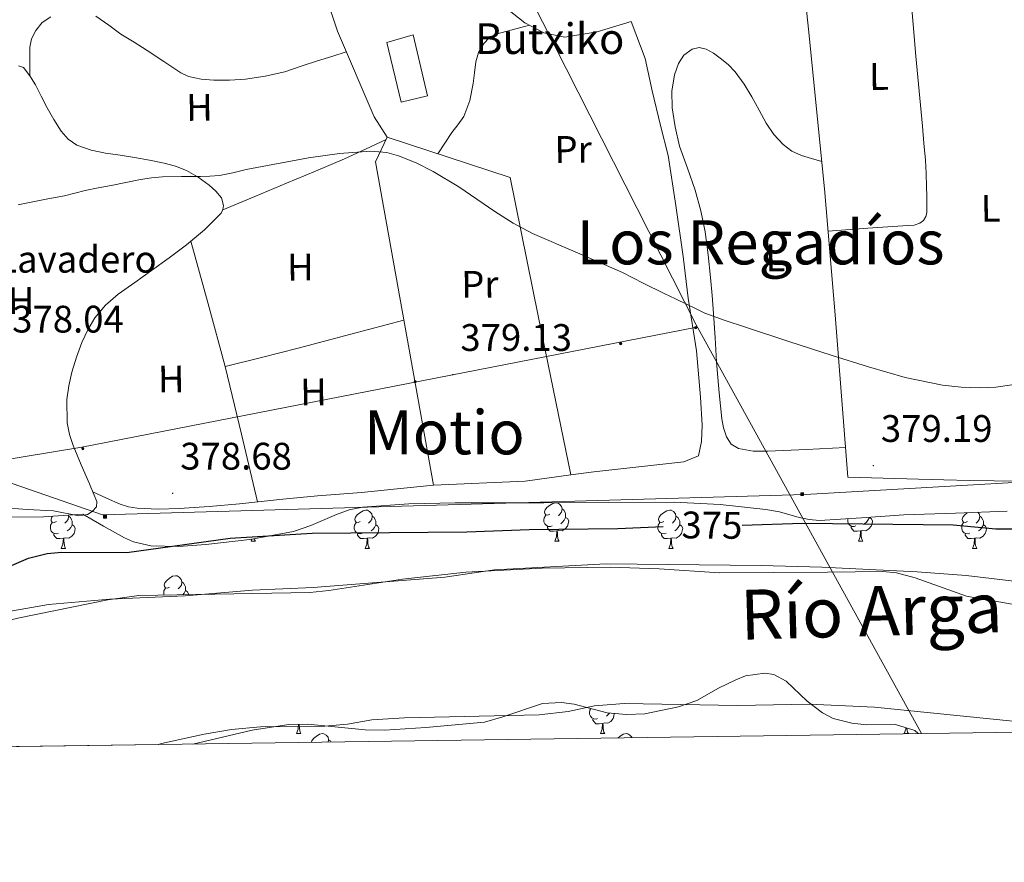
# Model space of a CAD drawing. Units: metres. Extents: x 596200 to 600697, y 4737964 to 4740998.
# Drawn here: x 599225 to 599482, y 4738369 to 4738589 of the extents above; entities that cross this region are included whole.
import ezdxf
from ezdxf.enums import TextEntityAlignment as Align

# ---------------------------------------------------------------- set-up
doc = ezdxf.new("R2010")
doc.units = ezdxf.units.M
doc.header["$MEASUREMENT"] = 0
doc.linetypes.add('TRAZOSX2', pattern=[1.5, 1, -0.5])
for name, color, linetype, lineweight in [('Carátula', 7, 'Continuous', 5), ('Level 11', 142, 'Continuous', 13), ('Level 15', 1, 'Continuous', 0), ('Level 19', 252, 'Continuous', 0), ('Level 20', 19, 'Continuous', 0), ('Level 32', 19, 'Continuous', 0), ('Level 35', 92, 'TRAZOSX2', 0), ('Level 36', 19, 'Continuous', 40), ('Level 37', 92, 'Continuous', 0), ('Level 4', 36, 'Continuous', 30), ('Level 41', 19, 'Continuous', 0), ('Level 43', 142, 'Continuous', 0), ('Level 45', 19, 'Continuous', 0), ('Level 5', 36, 'Continuous', 0), ('Level 51', 144, 'Continuous', 13), ('Level 52', 1, 'Continuous', 13), ('Level 61', 19, 'Continuous', 0), ('Level 7', 19, 'Continuous', 0)]:
    doc.layers.add(name, color=color, linetype=linetype, lineweight=lineweight)
doc.styles.add('Arial', font='ARIAL.TTF', dxfattribs={"height": 0.2})

# ---------------------------------------------------------------- blocks, each defined once
blk = doc.blocks.new('5PELE')
at = {"layer": 'Carátula', "linetype": 'Continuous', "lineweight": 5}
h = blk.add_hatch(color=9, dxfattribs=at)
edge = h.paths.add_edge_path()
edge.add_arc((0, 0), 2.85, 359.999, 719.999)
at = {"layer": 'Carátula', "color": 252, "linetype": 'Continuous', "lineweight": 5}
blk.add_circle((0, 0, 0), 2.85, dxfattribs=at)
blk = doc.blocks.new('5TME')
at = {"layer": 'Carátula', "color": 250, "linetype": 'Continuous', "lineweight": 5}
for p, q in [((3.7, 3.8), (-3.7, -3.8)), ((-3.7, 3.7), (3.8, -3.8))]:
    blk.add_line(p, q, dxfattribs=at)
at = {"layer": 'Carátula', "color": 250, "linetype": 'Continuous', "lineweight": 5, "flags": 128}
blk.add_lwpolyline([(-3.7, -3.8), (3.8, -3.8), (3.8, 3.7), (-3.7, 3.7), (-3.7, -3.8)], dxfattribs=at)
blk = doc.blocks.new('5PATER')
at = {"layer": 'Carátula', "linetype": 'Continuous', "lineweight": 5}
h = blk.add_hatch(color=250, dxfattribs=at)
edge = h.paths.add_edge_path()
edge.add_ellipse((0, 0), major_axis=(-1.33, -1.34), ratio=0.999422, start_angle=0, end_angle=360)

msp = doc.modelspace()

# ---------------------------------------------------------------- linework, layer by layer
at = {"layer": 'Level 11', "color": 142, "linetype": 'Continuous', "lineweight": 13}
for points in [[(599159.24, 4738408.15, 372.61), (599173.41, 4738411.32, 372.61), (599181.09, 4738414.28, 372.61), (599185.17, 4738417.4, 372.61), (599190.17, 4738421.96, 372.61), (599195.45, 4738425.24, 372.61), (599201.9, 4738428.6, 372.61), (599209.02, 4738431.48, 372.61), (599217.38, 4738433.48, 372.61), (599232.82, 4738436.2, 372.61), (599248.82, 4738437.56, 372.61), (599268.54, 4738438.44, 372.61), (599286.14, 4738439.96, 372.61), (599301.94, 4738440.6, 372.61), (599336.3, 4738443.32, 372.61), (599349.3, 4738445.24, 372.61), (599378.42, 4738446.76, 372.61), (599418.9, 4738446.36, 372.61), (599434.77, 4738445.88, 372.61), (599459.65, 4738444.68, 372.61), (599472.49, 4738443.72, 372.61), (599485.69, 4738442.2, 372.61)], [(599261.52, 4738399.62, 372.61), (599262.33, 4738399.88, 372.61), (599273.49, 4738402.36, 372.61), (599280.57, 4738403.56, 372.61), (599288.21, 4738404.2, 372.61), (599304.97, 4738404.44, 372.61), (599310.93, 4738404.92, 372.61), (599317.25, 4738406.04, 372.61), (599325.81, 4738406.6, 372.61), (599360.97, 4738407.4, 372.61), (599368.53, 4738408.28, 372.61), (599375.45, 4738409.72, 372.61), (599383.13, 4738410.36, 372.61), (599412.73, 4738409.8, 372.61), (599431.61, 4738410.12, 372.61), (599448.53, 4738409.4, 372.61), (599485.57, 4738405.64, 372.61), (599499.01, 4738405.88, 372.61), (599516.85, 4738407.48, 372.61), (599532.17, 4738407.64, 372.61), (599564.09, 4738405.24, 372.61), (599574.8, 4738404.11, 372.61)]]:
    msp.add_polyline3d(points, dxfattribs=at)
at = {"layer": 'Level 15', "color": 5, "linetype": 'Continuous', "lineweight": 0}
msp.add_polyline3d([(599324.88, 4738567.32, 380.71), (599321.19, 4738582.92, 380.77), (599328.07, 4738584.87, 380.76), (599331.84, 4738569, 380.76), (599324.88, 4738567.32, 380.71)], dxfattribs=at)
at = {"layer": 'Level 20', "color": 19, "linetype": 'Continuous', "lineweight": 0, "ltscale": 0.5}
for points in [[(599441.57, 4738469.41, 379.7), (599438.29, 4738511.81, 380.05), (599435.47, 4738544.72, 381.43), (599431.3, 4738586.42, 381.41), (599428.58, 4738611.79, 381.72), (599456.4, 4738613.62, 381.72), (599489.51, 4738612.34, 381.73), (599513.89, 4738610.94, 381.72), (599520.5, 4738610.11, 381.7), (599524.69, 4738608.72, 381.7), (599528.65, 4738606.55, 381.7), (599529.12, 4738606.29, 381.7), (599532.02, 4738602.35, 381.7), (599532.8, 4738596.24, 381.7), (599534.42, 4738561.84, 381.62), (599535.14, 4738532.96, 381.4), (599535.02, 4738523.34, 381.38), (599533.06, 4738516.69, 381.17), (599529.84, 4738510.16, 381.17), (599528.65, 4738506.88, 381.07), (599526.56, 4738501.1, 380.9), (599523.58, 4738488.9, 380.71), (599523.5, 4738476.08, 380.58), (599523.54, 4738464.58, 380.1)], [(599321.27, 4738558.18, 381.03), (599317.87, 4738563.46, 381.24), (599308.28, 4738585.86, 382.56), (599301.91, 4738605.04, 385.2), (599314.23, 4738607.4, 384.53), (599323.25, 4738607.28, 383.99), (599337.86, 4738606.39, 383.4), (599357.41, 4738605.86, 382.56), (599372.88, 4738606.56, 381.96), (599392.96, 4738607.91, 381.96)], [(599342.74, 4738596.5, 382.05), (599348.39, 4738596.66, 381.89), (599352.69, 4738591.6, 381.81), (599357.22, 4738588.05, 381.68), (599362.16, 4738585.41, 381.6), (599367.64, 4738584.29, 381.57), (599376.1, 4738585.72, 381.64), (599385.01, 4738588.4, 381.75), (599388.66, 4738578.74, 381.73), (599390.51, 4738570.29, 381.59), (599392.69, 4738561.19, 381.46), (599394.64, 4738553.39, 381.16), (599396.67, 4738540.35, 381.03), (599398.61, 4738527.01, 380.96), (599399.87, 4738516.19, 380.69), (599402.02, 4738502.4, 380.36), (599403.07, 4738490.31, 380.02), (599403.52, 4738482.99, 379.96), (599403.36, 4738478.74, 379.94), (599402.59, 4738475.01, 379.94), (599398.72, 4738473.39, 379.96), (599375.22, 4738470.8, 380), (599369.22, 4738470, 380)], [(599369.22, 4738470, 380), (599357.3, 4738468.4, 379.99), (599333.33, 4738467.36, 380.71), (599318.18, 4738551.78, 381.03), (599321.27, 4738558.18, 381.03)], [(599321.27, 4738558.18, 381.03), (599353.41, 4738547.62, 380.36), (599360.67, 4738511.54, 380.31), (599369.22, 4738470, 380)]]:
    msp.add_polyline3d(points, dxfattribs=at)
at = {"layer": 'Level 32', "color": 6, "linetype": 'Continuous', "lineweight": 0, "ltscale": 0.5}
for points in [[(597699.48, 4738625.42, 408.21), (597891.28, 4738677.24, 427.31), (598038.22, 4738720.28, 428.83), (598302.32, 4738783.22, 439.49), (598459.07, 4738828.51, 427.16), (598766.53, 4738909.54, 439.85), (598964.31, 4738959.78, 443.94), (599146, 4739004.62, 433.95), (599203.48, 4738890.74, 420.84), (599294.02, 4738722.02, 409.26), (599401.96, 4738509.16, 380.01), (599460.82, 4738402.48, 374.08)], [(599044.74, 4738561.51, 410.49), (599082.17, 4738516.7, 390.12), (599246.96, 4738459.56, 377.89), (599430.42, 4738464.93, 376.95), (599531.96, 4738470.7, 378.61)], [(599165.39, 4738464.7, 378.53), (599241.52, 4738477.26, 378.41), (599401.69, 4738508.49, 380.01)]]:
    msp.add_polyline3d(points, dxfattribs=at)
at = {"layer": 'Level 35', "color": 92, "linetype": 'Continuous', "lineweight": 0, "ltscale": 0.5}
for points in [[(599220.1, 4738458.95, 384.33), (599231.54, 4738459.08, 384.27), (599241.78, 4738459.72, 384.27), (599247.21, 4738456.66, 385.15), (599252.64, 4738453.59, 386.04), (599255.02, 4738452.5, 386.3), (599259.53, 4738451.45, 386.32), (599266.73, 4738451.31, 385.82), (599273.89, 4738451.86, 385.46), (599285.36, 4738453.11, 385.48), (599296.8, 4738455.25, 385.59), (599301.37, 4738456.76, 385.71), (599308, 4738459.67, 385.97), (599311.36, 4738460.88, 386.07), (599314.85, 4738461.59, 386.1), (599326.94, 4738462.48, 385.98), (599339.04, 4738462.74, 385.84), (599350.62, 4738462.74, 385.79), (599362.21, 4738462.74, 385.72)], [(599362.21, 4738462.74, 385.72), (599379.2, 4738462.8, 385.34), (599396.19, 4738462.87, 384.88), (599408.21, 4738462.26, 384.75), (599420.19, 4738461.01, 384.63), (599423.7, 4738460.34, 384.45), (599428.89, 4738458.89, 383.99), (599431.5, 4738458.34, 383.8), (599434.14, 4738458.13, 383.73), (599445.18, 4738458.78, 383.79), (599456.22, 4738459.6, 383.86), (599469.7, 4738460.04, 383.89), (599483.17, 4738460.5, 383.92)], [(599484.52, 4738436.28, 383.67), (599472.53, 4738438.36, 383.31), (599459.13, 4738443.16, 383.07), (599454.27, 4738444.4, 382.93), (599450.73, 4738444.76, 382.83), (599436.3, 4738444.6, 382.59), (599408.09, 4738444.44, 383.25), (599392.3, 4738445.48, 383.49), (599379.5, 4738445.94, 383.69), (599361.74, 4738445.64, 383.85), (599341.78, 4738444.66, 384.04), (599325.3, 4738442.76, 384.33), (599306.06, 4738439.8, 384.57), (599301.07, 4738439.34, 384.56), (599256.38, 4738438.52, 384.81), (599248.3, 4738437.4, 384.87), (599224.8, 4738432.61, 384.92), (599216.5, 4738430.6, 384.93), (599209.65, 4738428.52, 384.93), (599200.37, 4738424.8, 384.87)], [(599270.5, 4738399.75, 383.79), (599286.05, 4738403.4, 383.76), (599295.57, 4738404.84, 383.52), (599300.58, 4738404.94, 383.52), (599315.53, 4738403.48, 383.4), (599320.53, 4738403.39, 383.4), (599331.36, 4738404.09, 383.4), (599346.69, 4738405.48, 383.4), (599351.51, 4738406.81, 383.4), (599361.81, 4738410.36, 383.16), (599366.8, 4738410.62, 382.93), (599370.09, 4738410.12, 382.8), (599378.73, 4738407.88, 382.68), (599383.73, 4738407.44, 382.68), (599388.53, 4738407.64, 382.68), (599397.37, 4738409.48, 382.68), (599402.11, 4738411.08, 382.74), (599407.81, 4738414.36, 382.74), (599412.32, 4738416.52, 382.74), (599414.89, 4738417.56, 382.74), (599419.9, 4738418.27, 382.74), (599422.21, 4738417.88, 382.74), (599425.45, 4738416.2, 382.74), (599430.97, 4738410.92, 382.74), (599434.95, 4738407.92, 382.74), (599437.73, 4738406.44, 382.74), (599442.61, 4738405.16, 382.74), (599446.53, 4738404.76, 382.74), (599454.01, 4738404.84, 382.74), (599459.09, 4738403.32, 382.86), (599459.91, 4738402.46, 382.91)]]:
    msp.add_polyline3d(points, dxfattribs=at)
at = {"layer": 'Level 36', "color": 92, "linetype": 'Continuous', "lineweight": 0}
for points in [[(599456.11, 4738613.6, 381.38), (599456.92, 4738605.79, 381.29), (599457.73, 4738598.02, 381.2), (599458.58, 4738588.68, 381.11), (599459.38, 4738579.35, 381.01), (599460.22, 4738570.19, 380.91), (599461.07, 4738561.03, 380.8), (599461.47, 4738556.59, 380.75), (599461.83, 4738552.15, 380.69), (599462.02, 4738548.68, 380.69), (599462.15, 4738545.22, 380.69), (599462.2, 4738542.89, 380.67), (599462.21, 4738540.56, 380.66), (599462.22, 4738538.47, 380.66), (599461.98, 4738537.44, 380.66), (599461.36, 4738536.45, 380.66), (599460.42, 4738535.7, 380.66), (599458.88, 4738535.25, 380.66), (599457.26, 4738535.14, 380.66), (599446.82, 4738534.39, 380.67), (599436.42, 4738533.64, 380.68)], [(599227.98, 4738574.16, 381.7), (599227.96, 4738577.9, 382.13), (599227.94, 4738581.64, 382.55), (599228.38, 4738583.89, 382.6), (599229.51, 4738586.05, 382.58), (599231.19, 4738588.08, 382.71), (599233.4, 4738589.56, 382.84)], [(599245.17, 4738589.78, 383.14), (599248.57, 4738587.44, 383.1), (599251.75, 4738585.11, 383.01), (599255.17, 4738582.98, 382.9), (599258.6, 4738580.85, 382.72), (599262.91, 4738577.9, 382.34), (599267.36, 4738574.96, 381.92), (599269.41, 4738574.04, 381.78), (599272.65, 4738573.31, 381.59), (599275.97, 4738573.06, 381.48), (599280.1, 4738573.03, 381.41), (599284.23, 4738573.35, 381.36), (599289.41, 4738574.07, 381.31), (599294.5, 4738575.24, 381.27), (599298.79, 4738576.69, 381.3), (599303.08, 4738578.13, 381.25), (599306.84, 4738579.28, 381.07), (599310.6, 4738580.43, 380.88)], [(599334.54, 4738553.82, 380.34), (599336.35, 4738556.62, 380.34), (599338.15, 4738559.4, 380.34), (599339.72, 4738561.44, 380.33), (599341.27, 4738563.56, 380.36), (599342.88, 4738567.78, 380.47), (599343.76, 4738572.21, 380.6), (599344.07, 4738575.02, 380.67), (599344.39, 4738577.83, 380.74), (599345.14, 4738580.31, 380.81), (599346.48, 4738582.63, 380.88), (599347.9, 4738584.14, 380.89), (599349.64, 4738585.06, 380.88), (599353.92, 4738586.2, 380.92), (599358.43, 4738587.4, 380.96)], [(599434.76, 4738551.8, 380.68), (599432.09, 4738552.59, 380.68), (599429.44, 4738553.36, 380.69), (599426.92, 4738554.51, 380.69), (599424.69, 4738556.26, 380.69), (599422.26, 4738558.89, 380.79), (599420.27, 4738561.81, 380.9), (599418.4, 4738565.26, 380.91), (599416.53, 4738568.71, 380.93), (599414.48, 4738572.06, 380.99), (599412.19, 4738575.28, 381.06), (599410.34, 4738577.17, 381.12), (599408.27, 4738578.85, 381.17), (599406.49, 4738580.12, 381.22), (599404.61, 4738581.19, 381.27), (599402.78, 4738581.59, 381.28), (599400.9, 4738581.12, 381.28), (599398.78, 4738579.57, 381.29), (599397.33, 4738577.38, 381.27), (599396.33, 4738574.5, 381.22), (599395.6, 4738570.18, 381.12), (599395.73, 4738565.87, 381.03), (599396.46, 4738560.85, 380.9), (599397.65, 4738555.84, 380.79), (599399.73, 4738550.09, 380.79), (599401.73, 4738544.37, 380.85), (599403.19, 4738538.94, 380.86), (599404.29, 4738533.43, 380.82), (599405.09, 4738527.5, 380.68), (599405.71, 4738521.55, 380.53), (599406.12, 4738516.85, 380.44), (599406.48, 4738512.15, 380.34), (599406.89, 4738505.83, 380.15), (599407.31, 4738499.51, 380), (599407.64, 4738495.46, 379.98), (599407.98, 4738491.43, 379.96), (599408.31, 4738488.06, 379.94), (599408.67, 4738484.69, 379.92), (599409.09, 4738482.28, 379.84), (599409.89, 4738479.91, 379.75), (599411.13, 4738478.04, 379.74), (599413.01, 4738476.88, 379.73), (599416.85, 4738476.2, 379.72), (599420.7, 4738476.18, 379.73), (599430.81, 4738476.67, 379.86), (599440.97, 4738477.17, 379.99)], [(599225.01, 4738576.82, 381.98), (599226.26, 4738576.39, 381.91), (599227.94, 4738574.23, 381.71), (599229.38, 4738571.89, 381.52), (599230.93, 4738568.86, 381.39), (599232.48, 4738565.84, 381.25), (599234.24, 4738562.77, 381.03), (599236.16, 4738559.76, 380.8), (599237.93, 4738557.64, 380.65), (599240.23, 4738556.08, 380.53), (599243.94, 4738554.81, 380.47), (599247.73, 4738554.04, 380.42), (599251.51, 4738553.47, 380.33), (599255.28, 4738552.88, 380.21), (599259.18, 4738552.17, 380.06), (599263.07, 4738551.38, 379.91), (599265.99, 4738550.6, 379.8), (599268.83, 4738549.51, 379.7)], [(599278.36, 4738539.22, 379.12), (599286.68, 4738542.72, 379.38), (599294.99, 4738546.21, 379.65), (599302.58, 4738549.28, 379.85), (599310.1, 4738552.5, 379.97), (599315.58, 4738555.05, 380.05), (599320.97, 4738557.56, 380.13)], [(599268.83, 4738549.51, 379.7), (599271.89, 4738547.77, 379.67), (599274.75, 4738545.65, 379.62), (599276.52, 4738544.1, 379.45), (599278, 4738542.32, 379.27), (599278.56, 4738540.32, 379.16), (599278.38, 4738539.26, 379.12), (599277.87, 4738538.37, 379.08), (599273.55, 4738533.98, 378.84), (599268.83, 4738530.05, 378.69), (599264.31, 4738526.68, 378.63), (599259.76, 4738523.35, 378.61), (599255.37, 4738520.26, 378.61), (599250.98, 4738517.16, 378.61), (599247.74, 4738514.33, 378.61), (599244.96, 4738511, 378.61), (599243.05, 4738507.88, 378.56), (599241.54, 4738504.56, 378.47), (599240.14, 4738500.76, 378.37), (599238.94, 4738496.87, 378.28), (599238.11, 4738493.3, 378.25), (599237.63, 4738489.72, 378.28), (599237.72, 4738483.61, 378.33), (599238.26, 4738480.59, 378.36), (599239.22, 4738477.68, 378.39), (599241.36, 4738472.64, 378.41), (599243.5, 4738467.64, 378.36), (599244.48, 4738465.36, 378.29), (599245.46, 4738463.09, 378.23), (599245.36, 4738461.7, 378.19), (599244.24, 4738460.42, 378.15), (599242.98, 4738459.69, 378.12), (599240.76, 4738459.3, 378.08), (599234.11, 4738460.61, 378), (599227.22, 4738461.01, 377.81), (599220.34, 4738461.46, 377.62)], [(599287.38, 4738462.96, 378.32), (599283.26, 4738480.65, 378.91), (599278.98, 4738498.31, 379.3), (599274.55, 4738514.68, 379.11), (599269.98, 4738531.01, 378.73)], [(599325.6, 4738510.44, 379.83), (599311.81, 4738506.73, 379.54), (599297.98, 4738503.06, 379.32), (599288.49, 4738500.66, 379.29), (599278.98, 4738498.31, 379.3)], [(599333.33, 4738467.37, 379.51), (599323.92, 4738466.38, 379.26), (599314.56, 4738465.4, 379.01), (599308.82, 4738464.94, 378.98), (599303.07, 4738464.53, 378.96), (599298.53, 4738464.12, 378.65), (599293.98, 4738463.68, 378.36), (599288.34, 4738463.07, 378.32), (599282.69, 4738462.44, 378.36), (599274.82, 4738461.78, 378.47), (599266.94, 4738461.28, 378.58), (599261.46, 4738461.1, 378.65), (599255.97, 4738461.3, 378.71), (599253.72, 4738461.65, 378.75), (599251.57, 4738462.37, 378.72), (599247.98, 4738463.97, 378.51), (599244.39, 4738465.57, 378.3)], [(599523.54, 4738464.58, 379.3), (599515.63, 4738464.99, 379.35), (599507.73, 4738465.41, 379.4), (599501.79, 4738466.53, 379.39), (599495.86, 4738467.78, 379.36), (599491.08, 4738468.18, 379.36), (599486.3, 4738468.38, 379.36), (599479.81, 4738468.47, 379.44), (599473.31, 4738468.58, 379.52), (599466.66, 4738468.74, 379.53), (599460.02, 4738468.91, 379.54), (599450.79, 4738469.16, 379.62), (599441.57, 4738469.41, 379.7)], [(599363.75, 4738459.76, 0.01), (599363.22, 4738459.5, 0.01), (599362.69, 4738459.55, 0.01), (599362.42, 4738459.92, 0.01), (599362.37, 4738460.35, 0.01), (599362.53, 4738460.87, 0.01), (599363.01, 4738461.46, 0.01), (599363.64, 4738461.99, 0.01), (599364.54, 4738462.58, 0.01), (599365.29, 4738462.74, 0.01), (599365.71, 4738462.68, 0.01), (599366.24, 4738462.37, 0.01), (599366.77, 4738461.78, 0.01), (599366.93, 4738461.14, 0.01), (599366.82, 4738460.29, 0.01), (599366.4, 4738459.76, 0.01), (599365.98, 4738459.34, 0.01)], [(599237.99, 4738459.49, 0.01), (599238.05, 4738459.24, 0.01), (599237.94, 4738458.39, 0.01), (599237.52, 4738457.86, 0.01), (599237.1, 4738457.44, 0.01)], [(599314.19, 4738457.86, 0.01), (599313.66, 4738457.59, 0.01), (599313.13, 4738457.65, 0.01), (599312.87, 4738458.02, 0.01), (599312.81, 4738458.44, 0.01), (599312.97, 4738458.96, 0.01), (599313.45, 4738459.56, 0.01), (599314.09, 4738460.09, 0.01), (599314.99, 4738460.67, 0.01), (599315.73, 4738460.83, 0.01), (599316.16, 4738460.78, 0.01), (599316.69, 4738460.46, 0.01), (599317.22, 4738459.88, 0.01), (599317.38, 4738459.24, 0.01), (599317.27, 4738458.39, 0.01), (599316.84, 4738457.86, 0.01), (599316.42, 4738457.43, 0.01)], [(599364.33, 4738456.68, 0.01), (599363.91, 4738456.52, 0.01), (599363.32, 4738456.58, 0.01), (599362.85, 4738456.79, 0.01), (599362.42, 4738457.22, 0.01), (599362.21, 4738457.8, 0.01), (599362.21, 4738458.22, 0.01), (599362.26, 4738458.81, 0.01), (599362.69, 4738459.5, 0.01)], [(599366.93, 4738461.14, 0.01), (599367.41, 4738460.83, 0.01), (599367.72, 4738460.19, 0.01), (599367.88, 4738459.87, 0.01), (599367.88, 4738459.29, 0.01), (599367.88, 4738458.86, 0.01), (599367.51, 4738458.17, 0.01), (599367.09, 4738457.69, 0.01), (599366.61, 4738457.27, 0.01)], [(599393.52, 4738457.86, 0.01), (599392.99, 4738457.59, 0.01), (599392.46, 4738457.65, 0.01), (599392.2, 4738458.02, 0.01), (599392.14, 4738458.44, 0.01), (599392.3, 4738458.96, 0.01), (599392.78, 4738459.56, 0.01), (599393.42, 4738460.09, 0.01), (599394.32, 4738460.67, 0.01), (599395.06, 4738460.83, 0.01), (599395.48, 4738460.78, 0.01), (599396.02, 4738460.46, 0.01), (599396.54, 4738459.88, 0.01), (599396.7, 4738459.24, 0.01), (599396.6, 4738458.39, 0.01), (599396.17, 4738457.86, 0.01), (599395.75, 4738457.43, 0.01)], [(599472.85, 4738457.86, 0.01), (599472.32, 4738457.59, 0.01), (599471.79, 4738457.65, 0.01), (599471.52, 4738458.02, 0.01), (599471.47, 4738458.44, 0.01), (599471.63, 4738458.96, 0.01), (599472.11, 4738459.56, 0.01), (599472.74, 4738460.09, 0.01), (599472.84, 4738460.15, 0.01)], [(599475.54, 4738460.24, 0.01), (599475.87, 4738459.88, 0.01), (599476.03, 4738459.24, 0.01), (599475.92, 4738458.39, 0.01), (599475.5, 4738457.86, 0.01), (599475.08, 4738457.43, 0.01)], [(599235.45, 4738454.78, 0.01), (599235.03, 4738454.62, 0.01), (599234.44, 4738454.68, 0.01), (599233.97, 4738454.89, 0.01), (599233.54, 4738455.32, 0.01), (599233.33, 4738455.9, 0.01), (599233.33, 4738456.32, 0.01), (599233.38, 4738456.9, 0.01), (599233.81, 4738457.6, 0.01)], [(599234.87, 4738457.86, 0.01), (599234.34, 4738457.6, 0.01), (599233.81, 4738457.65, 0.01), (599233.54, 4738458.02, 0.01), (599233.49, 4738458.44, 0.01), (599233.65, 4738458.96, 0.01), (599233.86, 4738459.23, 0.01)], [(599239, 4738456.96, 0.01), (599239.46, 4738456.71, 0.01), (599239.8, 4738456.1, 0.01), (599239.69, 4738455.37, 0.01), (599239.48, 4738454.73, 0.01), (599238.9, 4738453.99, 0.01), (599238.1, 4738453.51, 0.01), (599237.25, 4738453.62, 0.01), (599236.82, 4738453.48, 0.01)], [(599238.05, 4738459.24, 0.01), (599238.53, 4738458.92, 0.01), (599238.84, 4738458.28, 0.01), (599239, 4738457.96, 0.01), (599239, 4738457.38, 0.01), (599239, 4738456.96, 0.01), (599238.63, 4738456.27, 0.01), (599238.21, 4738455.79, 0.01), (599237.73, 4738455.37, 0.01)], [(599314.78, 4738454.78, 0.01), (599314.35, 4738454.62, 0.01), (599313.77, 4738454.68, 0.01), (599313.29, 4738454.89, 0.01), (599312.87, 4738455.31, 0.01), (599312.65, 4738455.9, 0.01), (599312.65, 4738456.32, 0.01), (599312.71, 4738456.9, 0.01), (599313.13, 4738457.59, 0.01)], [(599318.33, 4738456.96, 0.01), (599318.78, 4738456.71, 0.01), (599319.13, 4738456.09, 0.01), (599319.02, 4738455.37, 0.01), (599318.81, 4738454.73, 0.01), (599318.22, 4738453.99, 0.01), (599317.43, 4738453.51, 0.01), (599316.58, 4738453.61, 0.01), (599316.15, 4738453.48, 0.01)], [(599317.38, 4738459.24, 0.01), (599317.85, 4738458.92, 0.01), (599318.17, 4738458.28, 0.01), (599318.33, 4738457.96, 0.01), (599318.33, 4738457.38, 0.01), (599318.33, 4738456.96, 0.01), (599317.96, 4738456.27, 0.01), (599317.54, 4738455.79, 0.01), (599317.06, 4738455.37, 0.01)], [(599367.88, 4738458.86, 0.01), (599368.34, 4738458.61, 0.01), (599368.68, 4738458, 0.01), (599368.57, 4738457.27, 0.01), (599368.36, 4738456.63, 0.01), (599367.78, 4738455.89, 0.01), (599366.98, 4738455.41, 0.01), (599366.13, 4738455.52, 0.01), (599365.7, 4738455.39, 0.01)], [(599394.1, 4738454.78, 0.01), (599393.68, 4738454.62, 0.01), (599393.1, 4738454.68, 0.01), (599392.62, 4738454.89, 0.01), (599392.2, 4738455.31, 0.01), (599391.98, 4738455.9, 0.01), (599391.98, 4738456.32, 0.01), (599392.04, 4738456.9, 0.01), (599392.46, 4738457.59, 0.01)], [(599397.66, 4738456.96, 0.01), (599398.11, 4738456.71, 0.01), (599398.46, 4738456.09, 0.01), (599398.34, 4738455.37, 0.01), (599398.14, 4738454.73, 0.01), (599397.55, 4738453.99, 0.01), (599396.76, 4738453.51, 0.01), (599395.9, 4738453.61, 0.01), (599395.48, 4738453.48, 0.01)], [(599396.7, 4738459.24, 0.01), (599397.18, 4738458.92, 0.01), (599397.5, 4738458.28, 0.01), (599397.66, 4738457.96, 0.01), (599397.66, 4738457.38, 0.01), (599397.66, 4738456.96, 0.01), (599397.28, 4738456.27, 0.01), (599396.86, 4738455.79, 0.01), (599396.38, 4738455.37, 0.01)], [(599443.66, 4738456.68, 0.01), (599443.24, 4738456.52, 0.01), (599442.65, 4738456.58, 0.01), (599442.18, 4738456.79, 0.01), (599441.75, 4738457.22, 0.01), (599441.54, 4738457.8, 0.01), (599441.54, 4738458.22, 0.01), (599441.57, 4738458.57, 0.01)], [(599447.21, 4738458.86, 0.01), (599447.66, 4738458.61, 0.01), (599448.01, 4738458, 0.01), (599447.9, 4738457.27, 0.01), (599447.69, 4738456.63, 0.01), (599447.1, 4738455.89, 0.01), (599446.31, 4738455.41, 0.01), (599445.46, 4738455.52, 0.01), (599445.03, 4738455.39, 0.01)], [(599447.21, 4738458.93, 0.01), (599447.21, 4738458.86, 0.01), (599446.84, 4738458.17, 0.01), (599446.42, 4738457.69, 0.01), (599445.94, 4738457.27, 0.01)], [(599473.43, 4738454.78, 0.01), (599473.01, 4738454.62, 0.01), (599472.42, 4738454.68, 0.01), (599471.95, 4738454.89, 0.01), (599471.52, 4738455.31, 0.01), (599471.31, 4738455.9, 0.01), (599471.31, 4738456.32, 0.01), (599471.36, 4738456.9, 0.01), (599471.79, 4738457.59, 0.01)], [(599476.98, 4738456.96, 0.01), (599477.44, 4738456.71, 0.01), (599477.78, 4738456.09, 0.01), (599477.67, 4738455.37, 0.01), (599477.46, 4738454.73, 0.01), (599476.88, 4738453.99, 0.01), (599476.08, 4738453.51, 0.01), (599475.23, 4738453.61, 0.01), (599474.8, 4738453.48, 0.01)], [(599476.03, 4738459.24, 0.01), (599476.51, 4738458.92, 0.01), (599476.82, 4738458.28, 0.01), (599476.98, 4738457.96, 0.01), (599476.98, 4738457.38, 0.01), (599476.98, 4738456.96, 0.01), (599476.61, 4738456.27, 0.01), (599476.19, 4738455.79, 0.01), (599475.71, 4738455.37, 0.01)], [(599236.71, 4738453.48, 0.01), (599235.82, 4738453.4, 0.01), (599234.98, 4738453.4, 0.01), (599234.55, 4738453.83, 0.01), (599234.23, 4738454.3, 0.01), (599234.23, 4738454.62, 0.01)], [(599316.04, 4738453.48, 0.01), (599315.15, 4738453.4, 0.01), (599314.3, 4738453.4, 0.01), (599313.88, 4738453.83, 0.01), (599313.56, 4738454.3, 0.01), (599313.56, 4738454.62, 0.01)], [(599365.59, 4738455.39, 0.01), (599364.7, 4738455.3, 0.01), (599363.86, 4738455.3, 0.01), (599363.43, 4738455.73, 0.01), (599363.11, 4738456.21, 0.01), (599363.11, 4738456.52, 0.01)], [(599365.05, 4738452.7, 0.01), (599365.48, 4738453.86, 0.01), (599365.59, 4738455.39, 0.01), (599365.7, 4738455.39, 0.01), (599365.74, 4738454.8, 0.01), (599365.77, 4738454.12, 0.01), (599365.84, 4738453.5, 0.01), (599365.96, 4738453.1, 0.01), (599366.17, 4738452.7, 0.01)], [(599395.36, 4738453.48, 0.01), (599394.48, 4738453.4, 0.01), (599393.63, 4738453.4, 0.01), (599393.2, 4738453.83, 0.01), (599392.88, 4738454.3, 0.01), (599392.88, 4738454.62, 0.01)], [(599444.92, 4738455.39, 0.01), (599444.03, 4738455.3, 0.01), (599443.18, 4738455.3, 0.01), (599442.76, 4738455.73, 0.01), (599442.44, 4738456.21, 0.01), (599442.44, 4738456.52, 0.01)], [(599444.38, 4738452.7, 0.01), (599444.81, 4738453.86, 0.01), (599444.92, 4738455.39, 0.01), (599445.03, 4738455.39, 0.01), (599445.06, 4738454.8, 0.01), (599445.1, 4738454.12, 0.01), (599445.17, 4738453.5, 0.01), (599445.28, 4738453.1, 0.01), (599445.5, 4738452.7, 0.01)], [(599474.69, 4738453.48, 0.01), (599473.8, 4738453.4, 0.01), (599472.96, 4738453.4, 0.01), (599472.53, 4738453.83, 0.01), (599472.21, 4738454.3, 0.01), (599472.21, 4738454.62, 0.01)], [(599236.17, 4738450.8, 0.01), (599236.6, 4738451.96, 0.01), (599236.71, 4738453.48, 0.01), (599236.82, 4738453.48, 0.01), (599236.86, 4738452.9, 0.01), (599236.89, 4738452.22, 0.01), (599236.96, 4738451.6, 0.01), (599237.08, 4738451.2, 0.01), (599237.29, 4738450.8, 0.01)], [(599285.72, 4738452.7, 0.01), (599285.91, 4738453.22, 0.01)], [(599285.72, 4738452.7, 0.01), (599286.85, 4738452.7, 0.01)], [(599286.56, 4738453.34, 0.01), (599286.63, 4738453.1, 0.01), (599286.85, 4738452.7, 0.01)], [(599315.49, 4738450.8, 0.01), (599315.93, 4738451.96, 0.01), (599316.04, 4738453.48, 0.01), (599316.15, 4738453.48, 0.01), (599316.18, 4738452.9, 0.01), (599316.22, 4738452.21, 0.01), (599316.29, 4738451.6, 0.01), (599316.4, 4738451.2, 0.01), (599316.62, 4738450.8, 0.01)], [(599365.05, 4738452.7, 0.01), (599366.17, 4738452.7, 0.01)], [(599394.82, 4738450.8, 0.01), (599395.26, 4738451.96, 0.01), (599395.36, 4738453.48, 0.01), (599395.48, 4738453.48, 0.01), (599395.51, 4738452.9, 0.01), (599395.54, 4738452.21, 0.01), (599395.62, 4738451.6, 0.01), (599395.73, 4738451.2, 0.01), (599395.94, 4738450.8, 0.01)], [(599444.38, 4738452.7, 0.01), (599445.5, 4738452.7, 0.01)], [(599474.15, 4738450.8, 0.01), (599474.58, 4738451.96, 0.01), (599474.69, 4738453.48, 0.01), (599474.8, 4738453.48, 0.01), (599474.84, 4738452.9, 0.01), (599474.87, 4738452.21, 0.01), (599474.94, 4738451.6, 0.01), (599475.06, 4738451.2, 0.01), (599475.27, 4738450.8, 0.01)], [(599236.17, 4738450.8, 0.01), (599237.29, 4738450.8, 0.01)], [(599315.49, 4738450.8, 0.01), (599316.62, 4738450.8, 0.01)], [(599394.82, 4738450.8, 0.01), (599395.94, 4738450.8, 0.01)], [(599474.15, 4738450.8, 0.01), (599475.27, 4738450.8, 0.01)], [(599264.44, 4738440.72, 0.01), (599263.91, 4738440.45, 0.01), (599263.38, 4738440.51, 0.01), (599263.12, 4738440.88, 0.01), (599263.06, 4738441.3, 0.01), (599263.22, 4738441.82, 0.01), (599263.7, 4738442.42, 0.01), (599264.34, 4738442.95, 0.01), (599265.24, 4738443.53, 0.01), (599265.98, 4738443.69, 0.01), (599266.41, 4738443.64, 0.01), (599266.94, 4738443.32, 0.01), (599267.47, 4738442.74, 0.01), (599267.63, 4738442.1, 0.01), (599267.52, 4738441.25, 0.01), (599267.09, 4738440.72, 0.01), (599266.67, 4738440.29, 0.01)], [(599267.63, 4738442.1, 0.01), (599268.1, 4738441.78, 0.01), (599268.42, 4738441.14, 0.01), (599268.58, 4738440.82, 0.01), (599268.58, 4738440.24, 0.01), (599268.58, 4738439.82, 0.01), (599268.21, 4738439.13, 0.01), (599267.86, 4738438.73, 0.01)], [(599262.95, 4738438.64, 0.01), (599262.9, 4738438.76, 0.01), (599262.9, 4738439.18, 0.01), (599262.96, 4738439.76, 0.01), (599263.38, 4738440.45, 0.01)], [(599268.58, 4738439.82, 0.01), (599269.03, 4738439.57, 0.01), (599269.38, 4738438.95, 0.01), (599269.35, 4738438.76, 0.01)], [(599376.24, 4738406.44, 0.01), (599375.81, 4738406.28, 0.01), (599375.23, 4738406.34, 0.01), (599374.75, 4738406.56, 0.01), (599374.33, 4738406.98, 0.01), (599374.11, 4738407.56, 0.01), (599374.11, 4738407.98, 0.01), (599374.17, 4738408.57, 0.01), (599374.43, 4738409, 0.01)], [(599377.5, 4738405.15, 0.01), (599376.61, 4738405.06, 0.01), (599375.76, 4738405.06, 0.01), (599375.34, 4738405.5, 0.01), (599375.02, 4738405.97, 0.01), (599375.02, 4738406.28, 0.01)], [(599380.58, 4738407.72, 0.01), (599380.48, 4738407.04, 0.01), (599380.27, 4738406.4, 0.01), (599379.68, 4738405.66, 0.01), (599378.89, 4738405.18, 0.01), (599378.04, 4738405.28, 0.01), (599377.61, 4738405.15, 0.01)], [(599379.32, 4738407.83, 0.01), (599379, 4738407.46, 0.01), (599378.52, 4738407.04, 0.01)], [(599297.62, 4738402.47, 0.01), (599298.06, 4738403.63, 0.01), (599298.15, 4738404.9, 0.01)], [(599298.3, 4738404.9, 0.01), (599298.32, 4738404.57, 0.01), (599298.35, 4738403.88, 0.01), (599298.42, 4738403.27, 0.01), (599298.54, 4738402.87, 0.01), (599298.75, 4738402.47, 0.01)], [(599376.95, 4738402.46, 0.01), (599377.39, 4738403.62, 0.01), (599377.5, 4738405.15, 0.01), (599377.61, 4738405.15, 0.01), (599377.64, 4738404.56, 0.01), (599377.68, 4738403.88, 0.01), (599377.75, 4738403.26, 0.01), (599377.86, 4738402.86, 0.01), (599378.08, 4738402.46, 0.01)], [(599456.28, 4738402.46, 0.01), (599456.71, 4738403.62, 0.01), (599456.74, 4738404.02, 0.01)], [(599457, 4738403.95, 0.01), (599457, 4738403.88, 0.01), (599457.07, 4738403.26, 0.01), (599457.19, 4738402.86, 0.01), (599457.4, 4738402.46, 0.01)], [(599297.62, 4738402.47, 0.01), (599298.75, 4738402.47, 0.01)], [(599301.46, 4738400.19, 0.01), (599301.58, 4738400.6, 0.01), (599302.06, 4738401.19, 0.01), (599302.7, 4738401.72, 0.01), (599303.6, 4738402.31, 0.01), (599304.34, 4738402.47, 0.01), (599304.76, 4738402.41, 0.01), (599305.3, 4738402.1, 0.01), (599305.82, 4738401.51, 0.01), (599305.98, 4738400.87, 0.01), (599305.9, 4738400.25, 0.01)], [(599305.98, 4738400.87, 0.01), (599306.46, 4738400.56, 0.01), (599306.6, 4738400.26, 0.01)], [(599376.95, 4738402.46, 0.01), (599378.08, 4738402.46, 0.01)], [(599381.57, 4738401.34, 0.01), (599382.02, 4738401.72, 0.01), (599382.92, 4738402.3, 0.01), (599383.67, 4738402.46, 0.01), (599384.09, 4738402.41, 0.01), (599384.62, 4738402.1, 0.01), (599385.15, 4738401.51, 0.01), (599385.18, 4738401.39, 0.01)], [(599456.28, 4738402.46, 0.01), (599457.4, 4738402.46, 0.01)]]:
    msp.add_polyline3d(points, dxfattribs=at)
at = {"layer": 'Level 4', "color": 36, "linetype": 'Continuous', "lineweight": 30}
for points in [[(599413.96, 4738456.93, 375.01), (599429.74, 4738457.38, 375.01), (599469.1, 4738457, 375.01), (599480.26, 4738455.96, 375.01), (599487.58, 4738455.96, 375.01)], [(599157.57, 4738413.07, 375.01), (599168.83, 4738417.82, 375.01), (599193.19, 4738431.19, 375.01), (599205.66, 4738437.24, 375.01), (599222.54, 4738446.12, 375.01), (599227.62, 4738448.28, 375.01), (599232.47, 4738449.48, 375.01), (599236.26, 4738449.8, 375.01), (599253.25, 4738449.79, 375.01), (599280.26, 4738453.48, 375.01), (599301.66, 4738454.76, 375.01), (599342.06, 4738455.16, 375.01), (599358.38, 4738455.72, 375.01), (599381.49, 4738456.03, 375.01), (599393.37, 4738456.55, 375.01)]]:
    msp.add_polyline3d(points, dxfattribs=at)
at = {"layer": 'Level 5', "color": 36, "linetype": 'Continuous', "lineweight": 0}
for points in [[(599224.91, 4738540.52, 380.01), (599226.99, 4738540.97, 380.01), (599229.58, 4738541.47, 380.01), (599232.18, 4738541.96, 380.01), (599234.57, 4738542.42, 380.01), (599236.96, 4738542.88, 380.01), (599239.67, 4738543.59, 380.01), (599242.38, 4738544.3, 380.01), (599245.78, 4738544.96, 380.01), (599249.18, 4738545.61, 380.01), (599253.02, 4738546.37, 380.01), (599256.86, 4738547.12, 380.01), (599259.72, 4738547.56, 380.01), (599262.61, 4738547.79, 380.01), (599267.54, 4738547.88, 380.01), (599272.48, 4738547.93, 380.01), (599274.98, 4738548, 380.01), (599277.49, 4738548.16, 380.01), (599280.98, 4738548.84, 380.01), (599284.45, 4738549.71, 380.01), (599300.7, 4738552.78, 380.01), (599308.86, 4738553.9, 380.01), (599316.99, 4738554.51, 380.01), (599321.18, 4738554.15, 380.01), (599324.27, 4738553.33, 380.01), (599328.83, 4738551.47, 380.01), (599333.3, 4738549.23, 380.01), (599339.98, 4738545.25, 380.01), (599349.4, 4738538.78, 380.01), (599354.18, 4738535.73, 380.01), (599359.18, 4738533.05, 380.01), (599370.98, 4738528.03, 380.01), (599382.72, 4738522.88, 380.01), (599388.13, 4738520.11, 380.01), (599393.57, 4738517.37, 380.01), (599396.6, 4738515.94, 380.01), (599399.65, 4738514.51, 380.01), (599401.94, 4738513.34, 380.01), (599404.25, 4738512.24, 380.01), (599409.53, 4738510.3, 380.01), (599414.88, 4738508.56, 380.01), (599426.18, 4738504.84, 380.01), (599437.5, 4738501.15, 380.01), (599446.95, 4738498.21, 380.01), (599456.53, 4738495.45, 380.01), (599466.26, 4738493.4, 380.01)], [(599466.26, 4738493.4, 380.01), (599471.17, 4738492.88, 380.01), (599476.08, 4738492.71, 380.01), (599480.26, 4738492.94, 380.01), (599484.43, 4738493.51, 380.01)]]:
    msp.add_polyline3d(points, dxfattribs=at)
at = {"layer": 'Level 51', "color": 144, "linetype": 'Continuous', "lineweight": 13}
for points in [[(599217.38, 4738433.48, 372.61), (599232.82, 4738436.2, 372.61), (599248.82, 4738437.56, 372.61), (599268.54, 4738438.44, 372.61), (599286.14, 4738439.96, 372.61), (599301.94, 4738440.6, 372.61), (599336.3, 4738443.32, 372.61), (599349.3, 4738445.24, 372.61), (599378.42, 4738446.76, 372.61), (599418.9, 4738446.36, 372.61), (599434.77, 4738445.88, 372.61), (599459.65, 4738444.68, 372.61), (599472.49, 4738443.72, 372.61), (599485.69, 4738442.2, 372.61)], [(599485.57, 4738405.64, 372.61), (599448.53, 4738409.4, 372.61), (599431.61, 4738410.12, 372.61), (599412.73, 4738409.8, 372.61), (599383.13, 4738410.36, 372.61), (599375.45, 4738409.72, 372.61), (599368.53, 4738408.28, 372.61), (599360.97, 4738407.4, 372.61), (599325.81, 4738406.6, 372.61), (599317.25, 4738406.04, 372.61), (599310.93, 4738404.92, 372.61), (599304.97, 4738404.44, 372.61), (599288.21, 4738404.2, 372.61), (599280.57, 4738403.56, 372.61), (599273.49, 4738402.36, 372.61), (599262.33, 4738399.88, 372.61), (599261.52, 4738399.62, 372.61), (599162.61, 4738398.2, 380.44)]]:
    msp.add_polyline3d(points, dxfattribs=at)
at = {"layer": 'Level 52', "color": 1, "linetype": 'Continuous', "lineweight": 0}
msp.add_polyline3d([(599324.88, 4738567.32, 380.71), (599321.19, 4738582.92, 380.77), (599328.07, 4738584.87, 380.76), (599331.84, 4738569, 380.76), (599324.88, 4738567.32, 380.71)], close=True, dxfattribs=at)
at = {"layer": 'Level 61', "color": 19, "linetype": 'Continuous', "lineweight": 0}
msp.add_polyline3d([(597117.39, 4738368.87, 0.01), (597084.84, 4740682.26, 0.01), (600491.34, 4740731.1, 0.01), (600525.03, 4738417.74, 0.01), (597117.39, 4738368.87, 0.01)], close=True, dxfattribs=at)

# ---------------------------------------------------------------- block references
at = {"layer": 'Level 32', "color": 252, "linetype": 'Continuous', "lineweight": 0, "xscale": 0.09999983015004542, "yscale": 0.09999983015004542}
for p in [(599401.86, 4738508.45, 380.01), (599382.26, 4738504.26, 378.86), (599328.58, 4738494.36, 379.27), (599241.79, 4738476.84, 378.42)]:
    msp.add_blockref('5PELE', p, dxfattribs=at)
at = {"layer": 'Level 32', "color": 19, "linetype": 'Continuous', "lineweight": 0, "xscale": 0.09999983015004542, "yscale": 0.09999983015004542}
for p in [(599429.66, 4738465, 376.92), (599247.58, 4738459.12, 377.76)]:
    msp.add_blockref('5TME', p, dxfattribs=at)
at = {"layer": 'Level 7', "color": 19, "linetype": 'Continuous', "lineweight": 0, "xscale": 0.09999983015004542, "yscale": 0.09999983015004542}
for p in [(599338.4, 4738496.19, 379.14), (599448.22, 4738472.44, 379.2), (599265.24, 4738465.21, 378.69)]:
    msp.add_blockref('5PATER', p, dxfattribs=at)

# ---------------------------------------------------------------- texts
at = {"layer": 'Level 19', "color": 19, "linetype": 'Continuous', "lineweight": 0, "style": 'Arial'}
msp.add_text('Lavadero', height=7, dxfattribs=at).set_placement((599240.25, 4738526.31, 379.4), align=Align.MIDDLE_CENTER)
at = {"layer": 'Level 37', "color": 92, "linetype": 'Continuous', "lineweight": 0, "style": 'Arial'}
for s, p in [('L', (599449.71, 4738574.03, 380.97)), ('H', (599272.25, 4738565.97, 381.01)), ('Pr', (599369.83, 4738554.99, 380.49)), ('L', (599478.89, 4738539.63, 380.76)), ('L', (599422.65, 4738526.68, 380.57)), ('H', (599298.6, 4738524.27, 379.5)), ('Pr', (599345.48, 4738519.78, 379.77)), ('H', (599225.66, 4738515.53, 378.93)), ('H', (599264.86, 4738495.05, 378.93)), ('H', (599302.02, 4738491.66, 379.21))]:
    msp.add_text(s, height=7, rotation=0.57, dxfattribs=at).set_placement(p, align=Align.MIDDLE_CENTER)
at = {"layer": 'Level 41', "color": 19, "linetype": 'Continuous', "lineweight": 0, "style": 'Arial'}
for s, p in [('378.04', (599223.33, 4738504.99, 378.05)), ('379.13', (599340.38, 4738500.19, 379.14)), ('379.19', (599450.21, 4738476.44, 379.2)), ('378.68', (599267.23, 4738469.21, 378.69))]:
    msp.add_text(s, height=7, dxfattribs=at).set_placement(p, align=Align.BOTTOM_LEFT)
at = {"layer": 'Level 41', "color": 39, "linetype": 'Continuous', "lineweight": 0, "style": 'Arial'}
msp.add_text('375', height=7, rotation=-0.5026, dxfattribs=at).set_placement((599406.08, 4738456.89, 375.01), align=Align.MIDDLE_CENTER)
at = {"layer": 'Level 43', "color": 5, "linetype": 'Continuous', "lineweight": 0, "style": 'Arial'}
msp.add_text('Butxiko', height=8, dxfattribs=at).set_placement((599344.23, 4738577.4, 380.73), align=Align.BOTTOM_LEFT)
at = {"layer": 'Level 43', "color": 142, "linetype": 'Continuous', "lineweight": 0, "style": 'Arial'}
msp.add_text('Río Arga', height=13, rotation=1.6845, dxfattribs=at).set_placement((599413.77, 4738422.89, 372.61), align=Align.BOTTOM_LEFT)
at = {"layer": 'Level 45', "color": 19, "linetype": 'Continuous', "lineweight": 0, "style": 'Arial'}
for s, p in [('Los Regadíos', (599418.78, 4738530.73, 380.53)), ('Motio', (599336.2, 4738481.13, 379.24))]:
    msp.add_text(s, height=11.5, dxfattribs=at).set_placement(p, align=Align.MIDDLE_CENTER)

doc.saveas('drawing.dxf')
